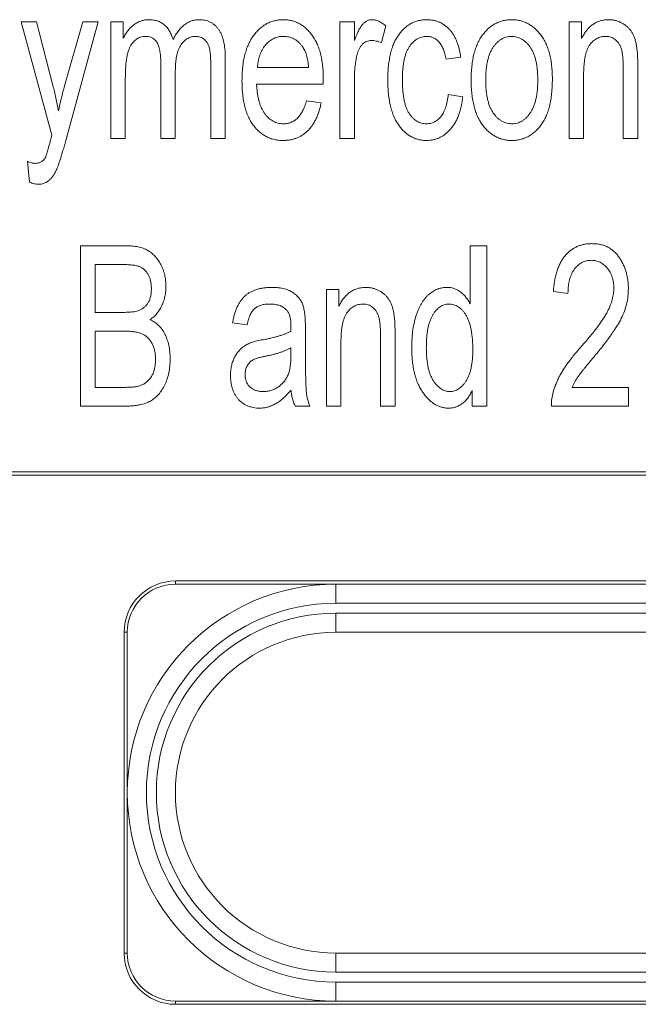
# Model space of a CAD drawing. Units: millimetres. Extents: x 81949 to 86149, y -8262 to -5292.
# Drawn here: x 83498 to 83518, y -7069 to -7038 of the extents above; entities that cross this region are included whole.
import ezdxf

# ---------------------------------------------------------------- set-up
doc = ezdxf.new("R2010")
doc.units = ezdxf.units.MM
doc.layers.add('DUENN-18', color=7, linetype='Continuous', lineweight=18)

# ---------------------------------------------------------------- blocks, each defined once
blk = doc.blocks.new('A$C16324C4B')
at = {"layer": 'DUENN-18', "linetype": 'Continuous', "lineweight": 9}
for p, q in [((63.901, 65.6), (62.942, 69.136)), ((62.942, 69.136), (63.417, 69.136)), ((63.417, 69.136), (63.931, 67.15)), ((64.294, 67.137), (64.868, 69.136)), ((65.344, 69.136), (64.334, 65.438)), ((64.868, 69.136), (65.344, 69.136)), ((65.734, 65.5), (65.734, 69.136)), ((65.734, 69.136), (66.123, 69.136)), ((66.123, 69.136), (66.123, 68.624)), ((72.877, 65.5), (72.877, 69.136)), ((72.877, 69.136), (73.331, 69.136)), ((73.331, 69.136), (73.331, 68.556)), ((80.019, 65.5), (80.019, 69.136)), ((80.019, 69.136), (80.409, 69.136)), ((80.409, 69.136), (80.409, 68.617)), ((74.305, 69.006), (74.175, 68.487)), ((67.292, 65.5), (67.292, 67.861)), ((69.305, 67.985), (69.305, 65.5)), ((76.643, 68.032), (76.188, 67.968)), ((67.747, 67.611), (67.747, 65.5)), ((68.851, 65.5), (68.851, 67.789)), ((70.309, 67.708), (71.903, 67.708)), ((81.708, 65.5), (81.708, 67.71)), ((82.162, 67.726), (82.162, 65.5)), ((66.188, 67.385), (66.188, 65.5)), ((72.36, 67.349), (72.357, 67.188)), ((73.331, 67.385), (73.331, 65.5)), ((80.474, 67.485), (80.474, 65.5)), ((72.357, 67.188), (70.279, 67.188)), ((71.838, 66.669), (72.292, 66.604)), ((76.253, 66.864), (76.708, 66.799)), ((66.188, 65.5), (65.734, 65.5)), ((67.747, 65.5), (67.292, 65.5)), ((69.305, 65.5), (68.851, 65.5)), ((73.331, 65.5), (72.877, 65.5)), ((80.474, 65.5), (80.019, 65.5)), ((82.162, 65.5), (81.708, 65.5)), ((63.201, 64.136), (63.136, 64.786)), ((64.792, 57.153), (64.792, 62.153)), ((64.792, 62.153), (66.205, 62.153)), ((76.935, 60.342), (76.935, 62.153)), ((76.935, 62.153), (77.455, 62.153)), ((77.455, 62.153), (77.455, 57.153)), ((66.038, 61.569), (65.247, 61.569)), ((65.247, 61.569), (65.247, 60.075)), ((72.455, 57.153), (72.455, 60.79)), ((72.455, 60.79), (72.844, 60.79)), ((72.844, 60.79), (72.844, 60.27)), ((79.987, 60.66), (79.532, 60.725)), ((65.247, 60.075), (66.1, 60.075)), ((69.987, 59.686), (69.532, 59.751)), ((71.351, 59.491), (71.351, 59.639)), ((66.144, 59.491), (65.247, 59.491)), ((65.247, 59.491), (65.247, 57.738)), ((71.805, 59.488), (71.805, 58.67)), ((74.143, 57.153), (74.143, 59.363)), ((74.597, 59.379), (74.597, 57.153)), ((71.351, 58.755), (71.351, 58.971)), ((72.909, 59.138), (72.909, 57.153)), ((65.247, 57.738), (66.211, 57.738)), ((80.117, 57.738), (81.87, 57.738)), ((81.87, 57.738), (81.87, 57.153)), ((77, 57.153), (77, 57.641)), ((66.2, 57.153), (64.792, 57.153)), ((71.935, 57.153), (71.481, 57.153)), ((72.909, 57.153), (72.455, 57.153)), ((74.597, 57.153), (74.143, 57.153)), ((77.455, 57.153), (77, 57.153)), ((81.87, 57.153), (79.468, 57.153)), ((13.431, 55.1), (115.569, 55.1)), ((13.431, 55), (115.569, 55)), ((113.207, 51.7), (67.75, 51.7)), ((67.75, 51.7), (67.75, 51.6)), ((72.75, 51.6), (67.75, 51.6)), ((72.75, 51.6), (103.75, 51.6)), ((72.75, 51.005), (72.75, 51.6)), ((72.75, 51.005), (103.75, 51.005)), ((72.75, 50.695), (103.75, 50.695)), ((72.75, 50.695), (72.75, 50.1)), ((66.15, 50.1), (66.15, 40.1)), ((66.25, 50.1), (66.15, 50.1)), ((66.25, 50.1), (66.25, 45.1)), ((72.75, 50.1), (103.75, 50.1)), ((66.25, 45.1), (66.25, 40.1)), ((66.15, 40.1), (66.25, 40.1)), ((103.75, 40.1), (72.75, 40.1)), ((72.75, 39.505), (72.75, 40.1)), ((103.75, 39.505), (72.75, 39.505)), ((103.75, 39.195), (72.75, 39.195)), ((72.75, 39.195), (72.75, 38.6)), ((67.75, 38.6), (72.75, 38.6)), ((67.75, 38.6), (67.75, 38.5)), ((67.75, 38.5), (108.095, 38.5)), ((103.75, 38.6), (72.75, 38.6))]:
    blk.add_line(p, q, dxfattribs=at)
for centre, radius, start, end in [((67.75, 50.1), 1.6, 90, 180), ((67.75, 50.1), 1.5, 90, 180), ((72.75, 45.1), 6.5, 90, 180), ((72.75, 45.1), 5.905, 90, 270), ((72.75, 45.1), 5.595, 90, 270), ((72.75, 45.1), 5, 90, 270), ((72.75, 45.1), 6.5, 180, 270), ((67.75, 40.1), 1.6, 180, 270), ((67.75, 40.1), 1.5, 180, 270)]:
    blk.add_arc(centre, radius, start, end, dxfattribs=at)
for points, knots in [([(66.123, 68.624), (66.146, 68.668), (66.191, 68.754), (66.273, 68.869), (66.364, 68.969), (66.464, 69.053), (66.572, 69.12), (66.686, 69.166), (66.805, 69.197), (66.886, 69.2), (66.927, 69.201)], [0, 0, 0, 0, 0.142948, 0.277356, 0.405155, 0.529951, 0.650661, 0.767306, 0.882209, 1, 1, 1, 1]), ([(66.927, 69.201), (66.972, 69.199), (67.06, 69.196), (67.186, 69.166), (67.3, 69.116), (67.403, 69.044), (67.494, 68.955), (67.571, 68.847), (67.633, 68.72), (67.661, 68.628), (67.676, 68.579)], [0, 0, 0, 0, 0.12812, 0.248578, 0.365131, 0.481839, 0.601394, 0.725344, 0.857229, 1, 1, 1, 1]), ([(67.676, 68.579), (67.702, 68.629), (67.752, 68.724), (67.841, 68.85), (67.933, 68.959), (68.033, 69.047), (68.14, 69.116), (68.251, 69.166), (68.369, 69.195), (68.45, 69.199), (68.49, 69.201)], [0, 0, 0, 0, 0.15439, 0.297126, 0.42735, 0.54955, 0.665498, 0.777123, 0.887143, 1, 1, 1, 1]), ([(68.49, 69.201), (68.521, 69.201), (68.582, 69.2), (68.669, 69.184), (68.752, 69.163), (68.83, 69.131), (68.902, 69.089), (68.97, 69.039), (69.032, 68.979), (69.09, 68.911), (69.14, 68.832), (69.185, 68.743), (69.222, 68.643), (69.252, 68.532), (69.277, 68.411), (69.294, 68.279), (69.304, 68.135), (69.305, 68.036), (69.305, 67.985)], [0, 0, 0, 0, 0.055783, 0.109142, 0.160544, 0.21081, 0.261019, 0.31136, 0.362907, 0.416383, 0.472607, 0.532313, 0.596463, 0.665697, 0.740041, 0.820331, 0.906897, 1, 1, 1, 1]), ([(69.825, 67.288), (69.826, 67.363), (69.828, 67.51), (69.844, 67.723), (69.872, 67.923), (69.913, 68.107), (69.963, 68.279), (70.026, 68.437), (70.1, 68.581), (70.185, 68.711), (70.28, 68.826), (70.381, 68.926), (70.488, 69.011), (70.601, 69.081), (70.72, 69.135), (70.846, 69.174), (70.977, 69.196), (71.067, 69.2), (71.113, 69.201)], [0, 0, 0, 0, 0.087685, 0.170468, 0.24829, 0.321535, 0.390433, 0.456051, 0.51846, 0.578639, 0.636163, 0.690918, 0.743527, 0.794693, 0.84518, 0.895406, 0.946843, 1, 1, 1, 1]), ([(71.113, 69.201), (71.157, 69.2), (71.243, 69.198), (71.369, 69.174), (71.489, 69.137), (71.604, 69.085), (71.714, 69.017), (71.817, 68.934), (71.915, 68.837), (72.006, 68.725), (72.091, 68.6), (72.162, 68.459), (72.225, 68.307), (72.274, 68.14), (72.314, 67.961), (72.34, 67.769), (72.358, 67.563), (72.359, 67.421), (72.36, 67.349)], [0, 0, 0, 0, 0.052524, 0.103325, 0.153603, 0.203636, 0.254749, 0.307704, 0.362614, 0.420398, 0.481063, 0.543798, 0.609632, 0.678832, 0.752123, 0.829744, 0.912565, 1, 1, 1, 1]), ([(73.331, 68.556), (73.343, 68.587), (73.366, 68.647), (73.402, 68.732), (73.436, 68.809), (73.47, 68.879), (73.503, 68.94), (73.536, 68.992), (73.566, 69.036), (73.607, 69.083), (73.659, 69.13), (73.726, 69.172), (73.799, 69.196), (73.848, 69.2), (73.873, 69.201)], [0, 0, 0, 0, 0.1118241, 0.2148275, 0.3090685, 0.3946229, 0.4721316, 0.5402814, 0.6012049, 0.6533832, 0.7471949, 0.8345499, 0.9168762, 1, 1, 1, 1]), ([(73.873, 69.201), (73.909, 69.199), (73.983, 69.194), (74.092, 69.154), (74.202, 69.092), (74.27, 69.036), (74.305, 69.006)], [0, 0, 0, 0, 0.2215, 0.456127, 0.713239, 1, 1, 1, 1]), ([(74.37, 67.321), (74.371, 67.397), (74.372, 67.545), (74.389, 67.758), (74.415, 67.957), (74.452, 68.141), (74.5, 68.311), (74.557, 68.466), (74.626, 68.606), (74.707, 68.731), (74.795, 68.842), (74.889, 68.938), (74.991, 69.019), (75.098, 69.086), (75.211, 69.138), (75.331, 69.174), (75.456, 69.198), (75.542, 69.2), (75.586, 69.201)], [0, 0, 0, 0, 0.091053, 0.176262, 0.255854, 0.330597, 0.400787, 0.466466, 0.528346, 0.587489, 0.643914, 0.697412, 0.748655, 0.798617, 0.848039, 0.897179, 0.947732, 1, 1, 1, 1]), ([(75.586, 69.201), (75.62, 69.201), (75.686, 69.2), (75.783, 69.184), (75.877, 69.163), (75.966, 69.13), (76.052, 69.089), (76.132, 69.038), (76.21, 68.978), (76.282, 68.909), (76.351, 68.832), (76.411, 68.744), (76.467, 68.648), (76.515, 68.543), (76.557, 68.428), (76.592, 68.305), (76.622, 68.172), (76.636, 68.08), (76.643, 68.032)], [0, 0, 0, 0, 0.058354, 0.114344, 0.1695, 0.224097, 0.277819, 0.332826, 0.388108, 0.445853, 0.504928, 0.56607, 0.629279, 0.696066, 0.765608, 0.839613, 0.917275, 1, 1, 1, 1]), ([(76.968, 67.318), (76.969, 67.394), (76.971, 67.54), (76.987, 67.752), (77.016, 67.95), (77.053, 68.134), (77.104, 68.303), (77.166, 68.459), (77.238, 68.601), (77.323, 68.726), (77.415, 68.838), (77.514, 68.935), (77.62, 69.017), (77.731, 69.085), (77.848, 69.137), (77.971, 69.175), (78.101, 69.198), (78.189, 69.2), (78.234, 69.201)], [0, 0, 0, 0, 0.08903, 0.172684, 0.250911, 0.324721, 0.393911, 0.459646, 0.521583, 0.581133, 0.638109, 0.69258, 0.744629, 0.795484, 0.84569, 0.895806, 0.947246, 1, 1, 1, 1]), ([(78.234, 69.201), (78.278, 69.2), (78.365, 69.198), (78.493, 69.174), (78.615, 69.137), (78.732, 69.085), (78.842, 69.017), (78.947, 68.935), (79.047, 68.838), (79.14, 68.726), (79.226, 68.601), (79.299, 68.462), (79.361, 68.309), (79.413, 68.144), (79.452, 67.965), (79.481, 67.774), (79.496, 67.569), (79.499, 67.428), (79.5, 67.356)], [0, 0, 0, 0, 0.052782, 0.10424, 0.155152, 0.205785, 0.257101, 0.309977, 0.365313, 0.423453, 0.48384, 0.546777, 0.612053, 0.681297, 0.753988, 0.83105, 0.913204, 1, 1, 1, 1]), ([(80.409, 68.617), (80.434, 68.664), (80.481, 68.753), (80.567, 68.873), (80.662, 68.975), (80.764, 69.058), (80.875, 69.123), (80.995, 69.168), (81.121, 69.196), (81.209, 69.2), (81.253, 69.201)], [0, 0, 0, 0, 0.145377, 0.279778, 0.406526, 0.526611, 0.643283, 0.759051, 0.877471, 1, 1, 1, 1]), ([(81.253, 69.201), (81.288, 69.2), (81.357, 69.198), (81.459, 69.18), (81.557, 69.151), (81.648, 69.109), (81.734, 69.058), (81.814, 69.002), (81.882, 68.935), (81.943, 68.862), (81.997, 68.78), (82.041, 68.686), (82.08, 68.581), (82.104, 68.486), (82.122, 68.401), (82.133, 68.329), (82.141, 68.248), (82.15, 68.159), (82.154, 68.062), (82.16, 67.957), (82.161, 67.844), (82.162, 67.766), (82.162, 67.726)], [0, 0, 0, 0, 0.053116, 0.105337, 0.156473, 0.207857, 0.258626, 0.307642, 0.35607, 0.403596, 0.452717, 0.504755, 0.561275, 0.621962, 0.655079, 0.692576, 0.73351, 0.779001, 0.827977, 0.881065, 0.938734, 1, 1, 1, 1]), ([(66.839, 68.682), (66.814, 68.681), (66.766, 68.68), (66.696, 68.666), (66.63, 68.643), (66.568, 68.613), (66.51, 68.574), (66.456, 68.525), (66.407, 68.468), (66.36, 68.402), (66.319, 68.323), (66.284, 68.231), (66.254, 68.125), (66.23, 68.005), (66.211, 67.87), (66.198, 67.721), (66.19, 67.558), (66.189, 67.444), (66.188, 67.385)], [0, 0, 0, 0, 0.045124, 0.089061, 0.131409, 0.173947, 0.216295, 0.26104, 0.307603, 0.356561, 0.410303, 0.47073, 0.538462, 0.613813, 0.697884, 0.789605, 0.890477, 1, 1, 1, 1]), ([(67.292, 67.861), (67.292, 67.897), (67.291, 67.967), (67.286, 68.068), (67.276, 68.16), (67.263, 68.243), (67.248, 68.32), (67.226, 68.387), (67.202, 68.446), (67.165, 68.511), (67.11, 68.579), (67.031, 68.64), (66.938, 68.676), (66.872, 68.68), (66.839, 68.682)], [0, 0, 0, 0, 0.103116, 0.198628, 0.286838, 0.366834, 0.440726, 0.50746, 0.567052, 0.622268, 0.721587, 0.813123, 0.904023, 1, 1, 1, 1]), ([(68.392, 68.682), (68.369, 68.681), (68.323, 68.68), (68.256, 68.667), (68.193, 68.647), (68.132, 68.618), (68.075, 68.581), (68.021, 68.537), (67.971, 68.484), (67.924, 68.423), (67.883, 68.353), (67.846, 68.274), (67.815, 68.186), (67.789, 68.089), (67.771, 67.983), (67.756, 67.867), (67.749, 67.742), (67.747, 67.656), (67.747, 67.611)], [0, 0, 0, 0, 0.050142, 0.098095, 0.145357, 0.192736, 0.241033, 0.290546, 0.342381, 0.39723, 0.454836, 0.516502, 0.583505, 0.654772, 0.732184, 0.81479, 0.904212, 1, 1, 1, 1]), ([(68.851, 67.789), (68.85, 67.849), (68.849, 67.96), (68.841, 68.113), (68.825, 68.237), (68.805, 68.337), (68.775, 68.417), (68.738, 68.486), (68.694, 68.545), (68.642, 68.593), (68.586, 68.634), (68.524, 68.661), (68.459, 68.68), (68.414, 68.681), (68.392, 68.682)], [0, 0, 0, 0, 0.160149, 0.295329, 0.406018, 0.492663, 0.565524, 0.633945, 0.698176, 0.761179, 0.822568, 0.881757, 0.940457, 1, 1, 1, 1]), ([(71.115, 68.682), (71.088, 68.681), (71.036, 68.68), (70.959, 68.667), (70.885, 68.646), (70.814, 68.617), (70.746, 68.579), (70.68, 68.534), (70.618, 68.48), (70.56, 68.418), (70.506, 68.35), (70.458, 68.275), (70.417, 68.195), (70.382, 68.109), (70.354, 68.016), (70.331, 67.919), (70.316, 67.815), (70.311, 67.744), (70.309, 67.708)], [0, 0, 0, 0, 0.057257, 0.112237, 0.167221, 0.221122, 0.276524, 0.332742, 0.391236, 0.452164, 0.514571, 0.577416, 0.641843, 0.707439, 0.776357, 0.847648, 0.922274, 1, 1, 1, 1]), ([(71.709, 68.365), (71.689, 68.39), (71.651, 68.439), (71.587, 68.505), (71.518, 68.559), (71.445, 68.604), (71.368, 68.639), (71.288, 68.665), (71.203, 68.679), (71.145, 68.681), (71.115, 68.682)], [0, 0, 0, 0, 0.136044, 0.266209, 0.39117, 0.512237, 0.631592, 0.751692, 0.873693, 1, 1, 1, 1]), ([(73.848, 68.552), (73.824, 68.551), (73.777, 68.548), (73.709, 68.525), (73.643, 68.49), (73.583, 68.44), (73.527, 68.379), (73.481, 68.305), (73.443, 68.221), (73.425, 68.16), (73.416, 68.128)], [0, 0, 0, 0, 0.108013, 0.2158799, 0.3287467, 0.4493933, 0.5751103, 0.7081757, 0.8482822, 1, 1, 1, 1]), ([(74.175, 68.487), (74.148, 68.497), (74.093, 68.517), (74.01, 68.537), (73.929, 68.55), (73.874, 68.551), (73.848, 68.552)], [0, 0, 0, 0, 0.26174, 0.516699, 0.761059, 1, 1, 1, 1]), ([(75.589, 68.682), (75.562, 68.681), (75.508, 68.679), (75.43, 68.663), (75.356, 68.638), (75.285, 68.602), (75.218, 68.556), (75.154, 68.5), (75.094, 68.434), (75.038, 68.357), (74.987, 68.271), (74.944, 68.171), (74.906, 68.06), (74.876, 67.937), (74.853, 67.803), (74.836, 67.656), (74.826, 67.498), (74.825, 67.388), (74.825, 67.331)], [0, 0, 0, 0, 0.047071, 0.092563, 0.137876, 0.18331, 0.23022, 0.278503, 0.330053, 0.38467, 0.442581, 0.50489, 0.572487, 0.645695, 0.724379, 0.809529, 0.901327, 1, 1, 1, 1]), ([(76.188, 67.968), (76.177, 68.024), (76.156, 68.131), (76.106, 68.277), (76.046, 68.402), (75.972, 68.504), (75.889, 68.585), (75.796, 68.64), (75.695, 68.676), (75.624, 68.68), (75.589, 68.682)], [0, 0, 0, 0, 0.169487, 0.320129, 0.454722, 0.576714, 0.688087, 0.792683, 0.894789, 1, 1, 1, 1]), ([(78.222, 68.682), (78.194, 68.681), (78.141, 68.679), (78.062, 68.662), (77.985, 68.636), (77.912, 68.599), (77.843, 68.55), (77.777, 68.491), (77.713, 68.422), (77.653, 68.342), (77.598, 68.252), (77.55, 68.151), (77.511, 68.038), (77.479, 67.915), (77.452, 67.782), (77.434, 67.638), (77.425, 67.482), (77.423, 67.375), (77.422, 67.32)], [0, 0, 0, 0, 0.046422, 0.091968, 0.13794, 0.184043, 0.231916, 0.282368, 0.336054, 0.392695, 0.452984, 0.516452, 0.584044, 0.656529, 0.733877, 0.816773, 0.905571, 1, 1, 1, 1]), ([(79.045, 67.32), (79.045, 67.376), (79.043, 67.483), (79.032, 67.639), (79.014, 67.783), (78.989, 67.917), (78.956, 68.04), (78.914, 68.152), (78.867, 68.254), (78.81, 68.343), (78.749, 68.422), (78.686, 68.492), (78.617, 68.551), (78.545, 68.599), (78.469, 68.636), (78.39, 68.662), (78.307, 68.679), (78.25, 68.681), (78.222, 68.682)], [0, 0, 0, 0, 0.0939281, 0.1817562, 0.2637106, 0.3406323, 0.4118904, 0.4791049, 0.5423697, 0.6017866, 0.6581309, 0.7112065, 0.7615724, 0.8103243, 0.8574417, 0.9039745, 0.9512481, 1, 1, 1, 1]), ([(81.167, 68.682), (81.141, 68.681), (81.091, 68.68), (81.017, 68.666), (80.948, 68.645), (80.882, 68.615), (80.82, 68.578), (80.763, 68.53), (80.708, 68.475), (80.66, 68.41), (80.615, 68.336), (80.577, 68.25), (80.545, 68.151), (80.519, 68.041), (80.499, 67.919), (80.485, 67.785), (80.476, 67.639), (80.475, 67.537), (80.474, 67.485)], [0, 0, 0, 0, 0.049634, 0.097349, 0.143764, 0.189588, 0.236117, 0.28338, 0.332726, 0.384379, 0.439072, 0.499794, 0.56579, 0.638237, 0.717577, 0.804146, 0.898242, 1, 1, 1, 1]), ([(81.708, 67.71), (81.707, 67.772), (81.706, 67.888), (81.695, 68.048), (81.678, 68.182), (81.652, 68.291), (81.616, 68.381), (81.575, 68.459), (81.522, 68.525), (81.463, 68.582), (81.397, 68.627), (81.325, 68.658), (81.248, 68.679), (81.194, 68.681), (81.167, 68.682)], [0, 0, 0, 0, 0.149023, 0.277267, 0.384336, 0.471138, 0.546018, 0.615229, 0.682127, 0.746848, 0.810405, 0.872394, 0.935041, 1, 1, 1, 1]), ([(71.903, 67.708), (71.9, 67.743), (71.894, 67.812), (71.879, 67.912), (71.861, 68.005), (71.839, 68.091), (71.813, 68.17), (71.783, 68.242), (71.749, 68.307), (71.722, 68.346), (71.709, 68.365)], [0, 0, 0, 0, 0.154201, 0.298927, 0.435978, 0.562925, 0.683126, 0.793898, 0.899848, 1, 1, 1, 1]), ([(73.416, 68.128), (73.403, 68.069), (73.376, 67.95), (73.351, 67.766), (73.334, 67.578), (73.332, 67.45), (73.331, 67.385)], [0, 0, 0, 0, 0.242209, 0.4884795, 0.7412752, 1, 1, 1, 1]), ([(71.105, 65.435), (71.058, 65.436), (70.967, 65.439), (70.833, 65.462), (70.706, 65.499), (70.586, 65.553), (70.473, 65.62), (70.366, 65.702), (70.268, 65.801), (70.175, 65.912), (70.092, 66.038), (70.02, 66.178), (69.959, 66.331), (69.91, 66.497), (69.871, 66.676), (69.845, 66.868), (69.827, 67.074), (69.825, 67.215), (69.825, 67.288)], [0, 0, 0, 0, 0.055459, 0.108774, 0.160712, 0.2121, 0.263932, 0.316595, 0.37137, 0.42867, 0.488337, 0.550269, 0.615112, 0.683426, 0.755694, 0.832321, 0.913684, 1, 1, 1, 1]), ([(75.578, 65.435), (75.534, 65.436), (75.45, 65.439), (75.326, 65.462), (75.207, 65.499), (75.096, 65.553), (74.99, 65.621), (74.888, 65.702), (74.795, 65.801), (74.706, 65.912), (74.627, 66.039), (74.557, 66.181), (74.5, 66.336), (74.452, 66.506), (74.415, 66.69), (74.389, 66.888), (74.372, 67.1), (74.371, 67.246), (74.37, 67.321)], [0, 0, 0, 0, 0.051557, 0.101408, 0.150762, 0.199715, 0.249644, 0.301237, 0.355135, 0.411983, 0.471922, 0.534282, 0.600464, 0.670397, 0.745282, 0.825024, 0.909585, 1, 1, 1, 1]), ([(74.825, 67.331), (74.825, 67.273), (74.826, 67.16), (74.837, 66.997), (74.852, 66.847), (74.876, 66.709), (74.904, 66.583), (74.941, 66.469), (74.983, 66.368), (75.033, 66.28), (75.088, 66.204), (75.147, 66.137), (75.209, 66.081), (75.276, 66.034), (75.346, 65.999), (75.42, 65.973), (75.498, 65.957), (75.551, 65.956), (75.578, 65.955)], [0, 0, 0, 0, 0.100502, 0.193619, 0.280085, 0.360202, 0.43417, 0.50195, 0.564415, 0.621907, 0.675588, 0.726188, 0.773895, 0.819815, 0.864755, 0.909025, 0.954021, 1, 1, 1, 1]), ([(78.234, 65.435), (78.189, 65.436), (78.102, 65.439), (77.974, 65.462), (77.851, 65.499), (77.735, 65.553), (77.624, 65.62), (77.518, 65.702), (77.419, 65.8), (77.325, 65.912), (77.241, 66.039), (77.167, 66.18), (77.105, 66.336), (77.055, 66.505), (77.015, 66.689), (76.987, 66.886), (76.971, 67.097), (76.969, 67.243), (76.968, 67.318)], [0, 0, 0, 0, 0.05242, 0.103135, 0.153312, 0.20338, 0.254296, 0.306409, 0.361226, 0.418526, 0.47815, 0.540885, 0.60633, 0.675987, 0.74958, 0.827902, 0.911261, 1, 1, 1, 1]), ([(77.422, 67.32), (77.423, 67.264), (77.424, 67.156), (77.436, 67), (77.454, 66.855), (77.478, 66.72), (77.512, 66.597), (77.552, 66.484), (77.6, 66.382), (77.656, 66.292), (77.717, 66.213), (77.782, 66.144), (77.85, 66.086), (77.923, 66.038), (77.998, 66.001), (78.077, 65.974), (78.16, 65.957), (78.217, 65.955), (78.246, 65.955)], [0, 0, 0, 0, 0.09426, 0.182435, 0.264747, 0.341474, 0.413101, 0.480485, 0.543072, 0.602823, 0.659025, 0.711941, 0.762178, 0.810806, 0.857804, 0.904219, 0.951372, 1, 1, 1, 1]), ([(79.5, 67.356), (79.499, 67.277), (79.498, 67.125), (79.48, 66.906), (79.454, 66.701), (79.414, 66.512), (79.365, 66.338), (79.303, 66.181), (79.231, 66.037), (79.146, 65.91), (79.054, 65.798), (78.955, 65.701), (78.85, 65.619), (78.739, 65.551), (78.621, 65.5), (78.497, 65.462), (78.368, 65.439), (78.279, 65.436), (78.234, 65.435)], [0, 0, 0, 0, 0.091257, 0.176463, 0.256217, 0.330954, 0.400529, 0.466034, 0.527765, 0.586772, 0.642914, 0.696307, 0.747595, 0.797706, 0.847178, 0.896937, 0.947624, 1, 1, 1, 1]), ([(78.246, 65.955), (78.273, 65.955), (78.327, 65.957), (78.405, 65.975), (78.481, 66.001), (78.553, 66.039), (78.622, 66.087), (78.689, 66.146), (78.753, 66.215), (78.812, 66.295), (78.867, 66.386), (78.917, 66.487), (78.955, 66.601), (78.989, 66.724), (79.014, 66.858), (79.034, 67.002), (79.043, 67.158), (79.044, 67.265), (79.045, 67.32)], [0, 0, 0, 0, 0.0463645, 0.0912887, 0.1366575, 0.1829678, 0.2307818, 0.2807882, 0.3344076, 0.3914407, 0.4516556, 0.5158167, 0.5838699, 0.656416, 0.7335575, 0.8169996, 0.9056879, 1, 1, 1, 1]), ([(63.931, 67.15), (63.963, 67.022), (64.028, 66.758), (64.081, 66.492), (64.108, 66.355)], [0, 0, 0, 0, 0.48575, 1, 1, 1, 1]), ([(64.108, 66.355), (64.135, 66.488), (64.189, 66.75), (64.259, 67.008), (64.294, 67.137)], [0, 0, 0, 0, 0.503953, 1, 1, 1, 1]), ([(70.279, 67.188), (70.282, 67.139), (70.287, 67.043), (70.306, 66.904), (70.326, 66.774), (70.358, 66.654), (70.392, 66.542), (70.435, 66.441), (70.484, 66.348), (70.539, 66.265), (70.599, 66.192), (70.662, 66.128), (70.729, 66.076), (70.799, 66.031), (70.872, 65.997), (70.948, 65.972), (71.027, 65.958), (71.082, 65.956), (71.109, 65.955)], [0, 0, 0, 0, 0.090208, 0.175306, 0.255365, 0.330417, 0.400985, 0.467844, 0.531263, 0.591272, 0.648652, 0.702701, 0.754495, 0.804089, 0.853171, 0.901126, 0.949975, 1, 1, 1, 1]), ([(71.109, 65.955), (71.151, 65.957), (71.234, 65.96), (71.352, 65.996), (71.461, 66.052), (71.558, 66.132), (71.644, 66.235), (71.72, 66.359), (71.787, 66.505), (71.82, 66.613), (71.838, 66.669)], [0, 0, 0, 0, 0.11446, 0.223581, 0.332567, 0.445004, 0.564381, 0.695273, 0.840084, 1, 1, 1, 1]), ([(75.578, 65.955), (75.619, 65.957), (75.702, 65.963), (75.821, 66.007), (75.929, 66.078), (76.008, 66.158), (76.065, 66.235), (76.105, 66.303), (76.14, 66.378), (76.172, 66.46), (76.199, 66.55), (76.221, 66.648), (76.241, 66.753), (76.249, 66.826), (76.253, 66.864)], [0, 0, 0, 0, 0.100716, 0.1992797, 0.3003729, 0.4096771, 0.4684182, 0.5307883, 0.5973874, 0.6679484, 0.7428372, 0.8229652, 0.9089776, 1, 1, 1, 1]), ([(76.708, 66.799), (76.701, 66.745), (76.686, 66.64), (76.657, 66.488), (76.62, 66.346), (76.575, 66.214), (76.524, 66.091), (76.463, 65.98), (76.398, 65.876), (76.323, 65.784), (76.245, 65.701), (76.16, 65.631), (76.074, 65.569), (75.981, 65.521), (75.887, 65.481), (75.786, 65.456), (75.683, 65.437), (75.613, 65.436), (75.578, 65.435)], [0, 0, 0, 0, 0.083573, 0.162537, 0.237866, 0.308768, 0.377075, 0.442009, 0.504489, 0.565177, 0.623674, 0.679423, 0.733972, 0.787033, 0.839294, 0.892038, 0.945317, 1, 1, 1, 1]), ([(72.292, 66.604), (72.282, 66.557), (72.262, 66.465), (72.223, 66.334), (72.18, 66.21), (72.129, 66.097), (72.073, 65.991), (72.011, 65.895), (71.943, 65.807), (71.869, 65.729), (71.789, 65.659), (71.705, 65.599), (71.617, 65.548), (71.523, 65.508), (71.425, 65.475), (71.323, 65.451), (71.215, 65.438), (71.142, 65.436), (71.105, 65.435)], [0, 0, 0, 0, 0.0787574, 0.1540559, 0.2254479, 0.293638, 0.3585538, 0.4213201, 0.4819293, 0.5409182, 0.5984481, 0.6550627, 0.7108496, 0.7661133, 0.822372, 0.8799609, 0.9387819, 1, 1, 1, 1]), ([(64.334, 65.438), (64.318, 65.383), (64.29, 65.276), (64.246, 65.124), (64.204, 64.987), (64.167, 64.863), (64.13, 64.754), (64.098, 64.659), (64.066, 64.58), (64.029, 64.494), (63.983, 64.404), (63.924, 64.31), (63.859, 64.235), (63.792, 64.173), (63.719, 64.128), (63.643, 64.094), (63.562, 64.075), (63.506, 64.072), (63.477, 64.071)], [0, 0, 0, 0, 0.099734, 0.191246, 0.274549, 0.348754, 0.415518, 0.47339, 0.522614, 0.56412, 0.634676, 0.698279, 0.755274, 0.807191, 0.855679, 0.902961, 0.950612, 1, 1, 1, 1]), ([(63.706, 64.918), (63.708, 64.924), (63.715, 64.942), (63.727, 64.98), (63.744, 65.037), (63.766, 65.112), (63.792, 65.208), (63.825, 65.321), (63.861, 65.455), (63.887, 65.55), (63.901, 65.6)], [0, 0, 0, 0, 0.02758, 0.083127, 0.1667, 0.278316, 0.416215, 0.583929, 0.777937, 1, 1, 1, 1]), ([(63.136, 64.786), (63.158, 64.776), (63.197, 64.757), (63.257, 64.737), (63.311, 64.724), (63.345, 64.722), (63.362, 64.721)], [0, 0, 0, 0, 0.296141, 0.559677, 0.793101, 1, 1, 1, 1]), ([(63.362, 64.721), (63.382, 64.721), (63.421, 64.722), (63.476, 64.732), (63.526, 64.745), (63.57, 64.767), (63.611, 64.795), (63.646, 64.83), (63.679, 64.871), (63.697, 64.902), (63.706, 64.918)], [0, 0, 0, 0, 0.145116, 0.277356, 0.398135, 0.513729, 0.62831, 0.746179, 0.869917, 1, 1, 1, 1]), ([(63.477, 64.071), (63.456, 64.072), (63.413, 64.074), (63.345, 64.087), (63.274, 64.107), (63.226, 64.126), (63.201, 64.136)], [0, 0, 0, 0, 0.220995, 0.459609, 0.718566, 1, 1, 1, 1]), ([(66.205, 62.153), (66.273, 62.152), (66.402, 62.149), (66.584, 62.122), (66.745, 62.079), (66.885, 62.015), (67.007, 61.931), (67.117, 61.829), (67.213, 61.705), (67.298, 61.565), (67.368, 61.411), (67.419, 61.246), (67.449, 61.074), (67.453, 60.956), (67.455, 60.896)], [0, 0, 0, 0, 0.101593, 0.192425, 0.274754, 0.349307, 0.421291, 0.495241, 0.572522, 0.654529, 0.739276, 0.824401, 0.910484, 1, 1, 1, 1]), ([(79.532, 60.725), (79.537, 60.785), (79.546, 60.902), (79.572, 61.071), (79.604, 61.228), (79.646, 61.374), (79.695, 61.509), (79.754, 61.631), (79.82, 61.744), (79.895, 61.843), (79.977, 61.932), (80.066, 62.009), (80.163, 62.072), (80.263, 62.128), (80.372, 62.167), (80.486, 62.197), (80.606, 62.215), (80.689, 62.217), (80.731, 62.218)], [0, 0, 0, 0, 0.084706, 0.164272, 0.239286, 0.309794, 0.376529, 0.440127, 0.500278, 0.558481, 0.614821, 0.669263, 0.722897, 0.776121, 0.829819, 0.884654, 0.941159, 1, 1, 1, 1]), ([(80.731, 62.218), (80.776, 62.217), (80.865, 62.214), (80.993, 62.195), (81.114, 62.161), (81.226, 62.115), (81.328, 62.053), (81.422, 61.979), (81.508, 61.891), (81.583, 61.79), (81.65, 61.683), (81.709, 61.57), (81.759, 61.453), (81.8, 61.333), (81.832, 61.209), (81.853, 61.081), (81.868, 60.95), (81.87, 60.862), (81.87, 60.817)], [0, 0, 0, 0, 0.067225, 0.131064, 0.19245, 0.251722, 0.310148, 0.368677, 0.428905, 0.491129, 0.554378, 0.617123, 0.679749, 0.742171, 0.80475, 0.86883, 0.933838, 1, 1, 1, 1]), ([(67, 60.814), (66.999, 60.857), (66.997, 60.938), (66.977, 61.056), (66.947, 61.162), (66.902, 61.256), (66.849, 61.338), (66.787, 61.408), (66.714, 61.462), (66.647, 61.497), (66.586, 61.519), (66.532, 61.531), (66.47, 61.544), (66.399, 61.552), (66.321, 61.561), (66.234, 61.565), (66.139, 61.568), (66.073, 61.569), (66.038, 61.569)], [0, 0, 0, 0, 0.089568, 0.17163, 0.248686, 0.320794, 0.389526, 0.453863, 0.516206, 0.578448, 0.61236, 0.651108, 0.695251, 0.74466, 0.800334, 0.860793, 0.927571, 1, 1, 1, 1]), ([(80.713, 61.699), (80.687, 61.698), (80.636, 61.697), (80.561, 61.682), (80.49, 61.663), (80.422, 61.633), (80.359, 61.594), (80.299, 61.548), (80.242, 61.493), (80.189, 61.43), (80.142, 61.359), (80.099, 61.281), (80.066, 61.195), (80.036, 61.102), (80.013, 61.002), (79.999, 60.894), (79.988, 60.779), (79.987, 60.7), (79.987, 60.66)], [0, 0, 0, 0, 0.055054, 0.107998, 0.159981, 0.211455, 0.263378, 0.316361, 0.371908, 0.429687, 0.489891, 0.55155, 0.616255, 0.685132, 0.756848, 0.833289, 0.91429, 1, 1, 1, 1]), ([(81.416, 60.827), (81.415, 60.859), (81.414, 60.92), (81.405, 61.01), (81.388, 61.095), (81.366, 61.177), (81.338, 61.253), (81.304, 61.326), (81.261, 61.393), (81.214, 61.455), (81.162, 61.512), (81.108, 61.562), (81.049, 61.604), (80.988, 61.639), (80.924, 61.665), (80.856, 61.685), (80.786, 61.696), (80.738, 61.698), (80.713, 61.699)], [0, 0, 0, 0, 0.075593, 0.147457, 0.216925, 0.28433, 0.349368, 0.413321, 0.476443, 0.539649, 0.601182, 0.660421, 0.717463, 0.773489, 0.828857, 0.884653, 0.941417, 1, 1, 1, 1]), ([(66.577, 60.123), (66.609, 60.135), (66.673, 60.16), (66.757, 60.215), (66.831, 60.281), (66.893, 60.359), (66.942, 60.452), (66.976, 60.56), (66.996, 60.682), (66.999, 60.769), (67, 60.814)], [0, 0, 0, 0, 0.1187494, 0.233223, 0.3443363, 0.4568935, 0.5754606, 0.7037545, 0.8440229, 1, 1, 1, 1]), ([(67.455, 60.896), (67.453, 60.841), (67.45, 60.733), (67.425, 60.575), (67.386, 60.425), (67.329, 60.285), (67.258, 60.155), (67.173, 60.039), (67.076, 59.934), (67.001, 59.877), (66.963, 59.848)], [0, 0, 0, 0, 0.137626, 0.269898, 0.397339, 0.523716, 0.646008, 0.764928, 0.88186, 1, 1, 1, 1]), ([(69.532, 59.751), (69.541, 59.797), (69.558, 59.888), (69.591, 60.017), (69.631, 60.138), (69.676, 60.248), (69.728, 60.349), (69.786, 60.44), (69.851, 60.52), (69.921, 60.592), (70, 60.655), (70.086, 60.708), (70.181, 60.753), (70.282, 60.791), (70.392, 60.819), (70.509, 60.84), (70.635, 60.852), (70.721, 60.854), (70.765, 60.855)], [0, 0, 0, 0, 0.076743, 0.149392, 0.217695, 0.282506, 0.343223, 0.40131, 0.457188, 0.511208, 0.564768, 0.619821, 0.675869, 0.734471, 0.795258, 0.860047, 0.927969, 1, 1, 1, 1]), ([(70.765, 60.855), (70.8, 60.854), (70.867, 60.853), (70.965, 60.844), (71.058, 60.832), (71.145, 60.813), (71.226, 60.787), (71.302, 60.758), (71.371, 60.722), (71.455, 60.667), (71.546, 60.591), (71.635, 60.485), (71.703, 60.37), (71.738, 60.264), (71.757, 60.173), (71.771, 60.098), (71.78, 60.014), (71.79, 59.923), (71.797, 59.824), (71.802, 59.719), (71.805, 59.606), (71.805, 59.528), (71.805, 59.488)], [0, 0, 0, 0, 0.051586, 0.100789, 0.147259, 0.191783, 0.233672, 0.273851, 0.312513, 0.350512, 0.422618, 0.490064, 0.555528, 0.621233, 0.655942, 0.694422, 0.736182, 0.781906, 0.83107, 0.883706, 0.93984, 1, 1, 1, 1]), ([(72.844, 60.27), (72.869, 60.317), (72.916, 60.406), (73.002, 60.527), (73.097, 60.628), (73.199, 60.711), (73.31, 60.777), (73.43, 60.821), (73.556, 60.85), (73.644, 60.853), (73.688, 60.855)], [0, 0, 0, 0, 0.145377, 0.279778, 0.406526, 0.526611, 0.643283, 0.759051, 0.877471, 1, 1, 1, 1]), ([(73.688, 60.855), (73.723, 60.853), (73.792, 60.851), (73.894, 60.833), (73.992, 60.804), (74.084, 60.762), (74.169, 60.711), (74.249, 60.655), (74.317, 60.588), (74.378, 60.515), (74.432, 60.433), (74.476, 60.339), (74.515, 60.235), (74.539, 60.139), (74.557, 60.054), (74.568, 59.982), (74.577, 59.901), (74.585, 59.812), (74.589, 59.715), (74.595, 59.611), (74.596, 59.498), (74.597, 59.42), (74.597, 59.379)], [0, 0, 0, 0, 0.053116, 0.105337, 0.156473, 0.207857, 0.258626, 0.307642, 0.35607, 0.403596, 0.452717, 0.504755, 0.561275, 0.621962, 0.655079, 0.692576, 0.73351, 0.779001, 0.827977, 0.881065, 0.938734, 1, 1, 1, 1]), ([(75.117, 58.971), (75.118, 59.07), (75.121, 59.26), (75.15, 59.532), (75.196, 59.782), (75.25, 59.974), (75.304, 60.114), (75.346, 60.212), (75.391, 60.302), (75.44, 60.385), (75.491, 60.461), (75.546, 60.53), (75.603, 60.593), (75.684, 60.665), (75.79, 60.741), (75.927, 60.806), (76.072, 60.847), (76.171, 60.852), (76.221, 60.855)], [0, 0, 0, 0, 0.12208, 0.235069, 0.339597, 0.436477, 0.482267, 0.525654, 0.567473, 0.607315, 0.644763, 0.681174, 0.716489, 0.750337, 0.815022, 0.877291, 0.93812, 1, 1, 1, 1]), ([(76.221, 60.855), (76.257, 60.853), (76.328, 60.85), (76.433, 60.823), (76.533, 60.78), (76.628, 60.721), (76.717, 60.647), (76.799, 60.558), (76.874, 60.457), (76.914, 60.381), (76.935, 60.342)], [0, 0, 0, 0, 0.1164446, 0.2304207, 0.3472151, 0.4682081, 0.5934552, 0.722119, 0.8577431, 1, 1, 1, 1]), ([(80.399, 59.009), (80.449, 59.066), (80.546, 59.177), (80.683, 59.339), (80.806, 59.491), (80.916, 59.633), (81.012, 59.765), (81.095, 59.887), (81.164, 59.999), (81.236, 60.133), (81.307, 60.291), (81.369, 60.475), (81.408, 60.653), (81.413, 60.77), (81.416, 60.827)], [0, 0, 0, 0, 0.107506, 0.207355, 0.299275, 0.38361, 0.460407, 0.529461, 0.591549, 0.645755, 0.743967, 0.834917, 0.919666, 1, 1, 1, 1]), ([(81.87, 60.817), (81.867, 60.737), (81.861, 60.578), (81.82, 60.341), (81.749, 60.111), (81.668, 59.923), (81.587, 59.769), (81.512, 59.645), (81.426, 59.511), (81.327, 59.369), (81.217, 59.216), (81.093, 59.054), (80.957, 58.884), (80.861, 58.768), (80.812, 58.709)], [0, 0, 0, 0, 0.099449, 0.198065, 0.297465, 0.398654, 0.452845, 0.513012, 0.579054, 0.6507, 0.729039, 0.813087, 0.903483, 1, 1, 1, 1]), ([(70.701, 60.335), (70.651, 60.334), (70.557, 60.332), (70.425, 60.305), (70.312, 60.264), (70.234, 60.211), (70.181, 60.161), (70.146, 60.114), (70.112, 60.061), (70.082, 60.001), (70.053, 59.933), (70.028, 59.857), (70.006, 59.774), (69.994, 59.716), (69.987, 59.686)], [0, 0, 0, 0, 0.139006, 0.261504, 0.371057, 0.470421, 0.520163, 0.57363, 0.63139, 0.693466, 0.761569, 0.834825, 0.914449, 1, 1, 1, 1]), ([(71.229, 60.13), (71.214, 60.146), (71.184, 60.179), (71.132, 60.22), (71.075, 60.257), (71.011, 60.286), (70.942, 60.309), (70.866, 60.323), (70.786, 60.334), (70.73, 60.335), (70.701, 60.335)], [0, 0, 0, 0, 0.11284, 0.226318, 0.340838, 0.459536, 0.583476, 0.714414, 0.852505, 1, 1, 1, 1]), ([(73.602, 60.335), (73.576, 60.334), (73.526, 60.333), (73.452, 60.319), (73.383, 60.298), (73.317, 60.268), (73.255, 60.231), (73.198, 60.183), (73.143, 60.128), (73.095, 60.064), (73.05, 59.989), (73.012, 59.903), (72.98, 59.805), (72.954, 59.695), (72.934, 59.573), (72.92, 59.438), (72.911, 59.292), (72.91, 59.191), (72.909, 59.138)], [0, 0, 0, 0, 0.049634, 0.097349, 0.143764, 0.189588, 0.236117, 0.28338, 0.332726, 0.384379, 0.439072, 0.499794, 0.56579, 0.638237, 0.717577, 0.804146, 0.898242, 1, 1, 1, 1]), ([(74.143, 59.363), (74.142, 59.425), (74.141, 59.541), (74.13, 59.701), (74.113, 59.835), (74.087, 59.945), (74.051, 60.034), (74.01, 60.113), (73.957, 60.178), (73.898, 60.235), (73.832, 60.28), (73.76, 60.312), (73.683, 60.332), (73.629, 60.334), (73.602, 60.335)], [0, 0, 0, 0, 0.149023, 0.277267, 0.384336, 0.471138, 0.546018, 0.615229, 0.682127, 0.746848, 0.810405, 0.872394, 0.935041, 1, 1, 1, 1]), ([(76.27, 60.335), (76.247, 60.334), (76.2, 60.332), (76.131, 60.316), (76.066, 60.29), (76.002, 60.253), (75.942, 60.206), (75.883, 60.149), (75.828, 60.081), (75.775, 60.003), (75.726, 59.915), (75.685, 59.813), (75.649, 59.701), (75.621, 59.577), (75.599, 59.442), (75.583, 59.294), (75.573, 59.135), (75.572, 59.025), (75.571, 58.968)], [0, 0, 0, 0, 0.0415349, 0.0827562, 0.1247871, 0.1670105, 0.2124018, 0.260376, 0.3124189, 0.3677061, 0.4273617, 0.491695, 0.5609993, 0.63615, 0.7170857, 0.8046692, 0.89912, 1, 1, 1, 1]), ([(77.019, 58.901), (77.019, 58.962), (77.018, 59.078), (77.008, 59.246), (76.99, 59.401), (76.969, 59.544), (76.938, 59.674), (76.902, 59.792), (76.859, 59.897), (76.809, 59.99), (76.754, 60.07), (76.696, 60.141), (76.634, 60.201), (76.568, 60.25), (76.499, 60.288), (76.426, 60.316), (76.349, 60.332), (76.297, 60.334), (76.27, 60.335)], [0, 0, 0, 0, 0.100887, 0.194564, 0.281803, 0.362675, 0.437178, 0.505468, 0.56872, 0.627291, 0.68152, 0.732239, 0.780331, 0.82533, 0.869201, 0.912248, 0.955707, 1, 1, 1, 1]), ([(66.1, 60.075), (66.152, 60.076), (66.248, 60.076), (66.379, 60.086), (66.487, 60.098), (66.549, 60.115), (66.577, 60.123)], [0, 0, 0, 0, 0.322904, 0.597871, 0.82139, 1, 1, 1, 1]), ([(71.351, 59.639), (71.35, 59.667), (71.349, 59.721), (71.345, 59.799), (71.334, 59.87), (71.322, 59.935), (71.304, 59.993), (71.284, 60.045), (71.259, 60.091), (71.239, 60.117), (71.229, 60.13)], [0, 0, 0, 0, 0.163386, 0.313271, 0.452425, 0.580945, 0.697999, 0.805805, 0.90711, 1, 1, 1, 1]), ([(66.963, 59.848), (67.01, 59.824), (67.104, 59.776), (67.225, 59.672), (67.334, 59.548), (67.423, 59.399), (67.497, 59.232), (67.547, 59.044), (67.58, 58.839), (67.583, 58.696), (67.584, 58.621)], [0, 0, 0, 0, 0.108136, 0.216184, 0.328008, 0.446763, 0.57242, 0.705022, 0.846979, 1, 1, 1, 1]), ([(67.13, 58.617), (67.129, 58.664), (67.126, 58.753), (67.106, 58.882), (67.071, 59), (67.024, 59.106), (66.963, 59.2), (66.894, 59.281), (66.815, 59.348), (66.723, 59.403), (66.613, 59.445), (66.479, 59.471), (66.32, 59.488), (66.205, 59.49), (66.144, 59.491)], [0, 0, 0, 0, 0.091522, 0.176638, 0.256646, 0.332788, 0.405705, 0.475248, 0.542477, 0.610099, 0.68444, 0.773814, 0.878509, 1, 1, 1, 1]), ([(70.53, 59.231), (70.575, 59.24), (70.662, 59.257), (70.789, 59.287), (70.906, 59.317), (71.012, 59.35), (71.111, 59.381), (71.199, 59.416), (71.279, 59.451), (71.327, 59.478), (71.351, 59.491)], [0, 0, 0, 0, 0.15929, 0.309903, 0.449399, 0.578236, 0.698123, 0.807759, 0.908104, 1, 1, 1, 1]), ([(69.468, 58.109), (69.469, 58.16), (69.471, 58.258), (69.494, 58.4), (69.53, 58.534), (69.582, 58.658), (69.647, 58.771), (69.723, 58.872), (69.809, 58.96), (69.91, 59.037), (70.03, 59.101), (70.173, 59.155), (70.342, 59.199), (70.465, 59.22), (70.53, 59.231)], [0, 0, 0, 0, 0.087837, 0.170707, 0.250707, 0.328573, 0.404533, 0.476846, 0.548049, 0.619067, 0.695482, 0.783843, 0.884969, 1, 1, 1, 1]), ([(71.351, 58.971), (71.328, 58.959), (71.281, 58.932), (71.205, 58.896), (71.121, 58.861), (71.028, 58.83), (70.929, 58.796), (70.821, 58.766), (70.705, 58.738), (70.625, 58.721), (70.584, 58.712)], [0, 0, 0, 0, 0.095495, 0.199293, 0.311203, 0.431558, 0.560185, 0.697635, 0.844099, 1, 1, 1, 1]), ([(76.272, 57.088), (76.233, 57.09), (76.157, 57.093), (76.044, 57.116), (75.936, 57.155), (75.832, 57.211), (75.732, 57.28), (75.636, 57.366), (75.544, 57.466), (75.456, 57.582), (75.377, 57.712), (75.306, 57.855), (75.248, 58.01), (75.2, 58.179), (75.163, 58.359), (75.136, 58.552), (75.119, 58.757), (75.118, 58.899), (75.117, 58.971)], [0, 0, 0, 0, 0.047467, 0.093654, 0.140426, 0.188364, 0.237908, 0.289994, 0.345847, 0.40516, 0.467637, 0.532466, 0.600429, 0.67169, 0.746797, 0.826508, 0.910674, 1, 1, 1, 1]), ([(75.571, 58.968), (75.572, 58.913), (75.572, 58.805), (75.584, 58.648), (75.601, 58.504), (75.624, 58.369), (75.656, 58.246), (75.693, 58.134), (75.737, 58.033), (75.789, 57.944), (75.845, 57.865), (75.904, 57.797), (75.964, 57.738), (76.028, 57.692), (76.093, 57.653), (76.162, 57.628), (76.233, 57.61), (76.281, 57.609), (76.305, 57.608)], [0, 0, 0, 0, 0.098343, 0.190348, 0.275573, 0.355419, 0.429854, 0.499014, 0.563575, 0.624186, 0.680575, 0.733383, 0.782701, 0.828706, 0.87276, 0.915376, 0.957585, 1, 1, 1, 1]), ([(79.468, 57.153), (79.469, 57.215), (79.471, 57.343), (79.508, 57.54), (79.571, 57.747), (79.643, 57.926), (79.715, 58.075), (79.783, 58.193), (79.859, 58.318), (79.946, 58.447), (80.046, 58.58), (80.153, 58.719), (80.272, 58.863), (80.356, 58.959), (80.399, 59.009)], [0, 0, 0, 0, 0.087053, 0.180698, 0.282444, 0.392652, 0.452276, 0.516467, 0.584899, 0.658587, 0.736478, 0.819251, 0.907172, 1, 1, 1, 1]), ([(70.584, 58.712), (70.538, 58.703), (70.454, 58.688), (70.339, 58.661), (70.247, 58.631), (70.173, 58.599), (70.114, 58.562), (70.065, 58.519), (70.022, 58.469), (69.985, 58.412), (69.957, 58.35), (69.937, 58.283), (69.924, 58.212), (69.923, 58.162), (69.922, 58.137)], [0, 0, 0, 0, 0.142543, 0.261993, 0.361338, 0.439767, 0.507359, 0.573489, 0.640401, 0.709426, 0.779016, 0.849528, 0.923163, 1, 1, 1, 1]), ([(70.485, 57.608), (70.526, 57.609), (70.607, 57.612), (70.726, 57.638), (70.838, 57.68), (70.943, 57.739), (71.039, 57.812), (71.124, 57.897), (71.194, 57.994), (71.253, 58.103), (71.298, 58.232), (71.329, 58.384), (71.348, 58.561), (71.35, 58.688), (71.351, 58.755)], [0, 0, 0, 0, 0.075598, 0.149575, 0.222175, 0.296411, 0.370724, 0.44346, 0.516155, 0.590341, 0.672367, 0.766765, 0.875884, 1, 1, 1, 1]), ([(71.805, 58.67), (71.805, 58.602), (71.805, 58.472), (71.807, 58.287), (71.809, 58.122), (71.812, 57.976), (71.814, 57.851), (71.82, 57.745), (71.825, 57.66), (71.836, 57.535), (71.866, 57.366), (71.912, 57.224), (71.935, 57.153)], [0, 0, 0, 0, 0.133924, 0.254596, 0.362671, 0.4575, 0.539735, 0.608765, 0.664555, 0.707833, 0.854007, 1, 1, 1, 1]), ([(76.305, 57.608), (76.329, 57.609), (76.376, 57.611), (76.446, 57.626), (76.512, 57.652), (76.577, 57.687), (76.639, 57.733), (76.698, 57.789), (76.754, 57.855), (76.809, 57.93), (76.859, 58.016), (76.902, 58.112), (76.938, 58.219), (76.969, 58.336), (76.99, 58.463), (77.008, 58.6), (77.018, 58.747), (77.019, 58.849), (77.019, 58.901)], [0, 0, 0, 0, 0.043679, 0.087019, 0.130363, 0.17492, 0.222099, 0.271421, 0.32482, 0.381472, 0.441998, 0.5069, 0.575397, 0.649368, 0.728363, 0.81305, 0.903511, 1, 1, 1, 1]), ([(80.812, 58.709), (80.78, 58.671), (80.72, 58.6), (80.635, 58.498), (80.559, 58.404), (80.49, 58.321), (80.431, 58.247), (80.381, 58.181), (80.34, 58.125), (80.276, 58.037), (80.199, 57.911), (80.144, 57.794), (80.117, 57.738)], [0, 0, 0, 0, 0.121944, 0.233153, 0.333638, 0.423282, 0.503402, 0.571639, 0.630394, 0.678321, 0.84326, 1, 1, 1, 1]), ([(67.584, 58.621), (67.583, 58.547), (67.579, 58.402), (67.547, 58.192), (67.495, 57.996), (67.422, 57.816), (67.332, 57.654), (67.226, 57.515), (67.107, 57.398), (66.994, 57.321), (66.895, 57.272), (66.816, 57.24), (66.729, 57.214), (66.636, 57.191), (66.536, 57.174), (66.43, 57.163), (66.317, 57.154), (66.24, 57.153), (66.2, 57.153)], [0, 0, 0, 0, 0.096819, 0.187968, 0.275418, 0.359832, 0.439939, 0.515207, 0.586717, 0.656343, 0.691732, 0.729204, 0.768282, 0.809441, 0.853168, 0.89963, 0.948556, 1, 1, 1, 1]), ([(66.681, 57.801), (66.717, 57.817), (66.786, 57.849), (66.876, 57.918), (66.955, 58), (67.019, 58.098), (67.068, 58.21), (67.105, 58.334), (67.126, 58.472), (67.129, 58.568), (67.13, 58.617)], [0, 0, 0, 0, 0.117022, 0.229454, 0.342239, 0.458751, 0.580901, 0.709934, 0.849579, 1, 1, 1, 1]), ([(70.376, 57.088), (70.342, 57.089), (70.276, 57.09), (70.18, 57.104), (70.089, 57.125), (70.003, 57.156), (69.922, 57.194), (69.847, 57.242), (69.777, 57.299), (69.713, 57.363), (69.655, 57.435), (69.605, 57.514), (69.562, 57.599), (69.528, 57.69), (69.5, 57.786), (69.481, 57.889), (69.47, 57.997), (69.468, 58.071), (69.468, 58.109)], [0, 0, 0, 0, 0.065197, 0.128292, 0.188465, 0.247158, 0.304843, 0.362528, 0.420078, 0.479635, 0.539548, 0.599605, 0.660815, 0.723507, 0.788495, 0.855475, 0.926254, 1, 1, 1, 1]), ([(69.922, 58.137), (69.924, 58.099), (69.926, 58.025), (69.956, 57.921), (70.003, 57.828), (70.069, 57.749), (70.152, 57.685), (70.251, 57.64), (70.364, 57.612), (70.443, 57.609), (70.485, 57.608)], [0, 0, 0, 0, 0.1317003, 0.2523497, 0.3697787, 0.4861049, 0.6046152, 0.7262507, 0.8567153, 1, 1, 1, 1]), ([(66.211, 57.738), (66.26, 57.738), (66.353, 57.739), (66.482, 57.752), (66.59, 57.769), (66.653, 57.791), (66.681, 57.801)], [0, 0, 0, 0, 0.312542, 0.583664, 0.81045, 1, 1, 1, 1]), ([(71.351, 57.654), (71.314, 57.61), (71.242, 57.523), (71.124, 57.408), (71.005, 57.31), (70.885, 57.229), (70.761, 57.167), (70.635, 57.121), (70.506, 57.094), (70.419, 57.09), (70.376, 57.088)], [0, 0, 0, 0, 0.149197, 0.289381, 0.420972, 0.545165, 0.662985, 0.776568, 0.888431, 1, 1, 1, 1]), ([(71.481, 57.153), (71.465, 57.19), (71.432, 57.265), (71.396, 57.386), (71.367, 57.517), (71.356, 57.608), (71.351, 57.654)], [0, 0, 0, 0, 0.230051, 0.470725, 0.728244, 1, 1, 1, 1]), ([(77, 57.641), (76.979, 57.598), (76.94, 57.516), (76.864, 57.404), (76.781, 57.307), (76.689, 57.228), (76.591, 57.165), (76.488, 57.121), (76.381, 57.094), (76.308, 57.09), (76.272, 57.088)], [0, 0, 0, 0, 0.147144, 0.284602, 0.415304, 0.540887, 0.660064, 0.774121, 0.886445, 1, 1, 1, 1])]:
    blk.add_open_spline(points, degree=3, knots=knots, dxfattribs=at)

msp = doc.modelspace()

# ---------------------------------------------------------------- block references
at = {"layer": 'DUENN-18'}
msp.add_blockref('A$C16324C4B', (83435.463, -7107.052), dxfattribs=at)

doc.saveas('drawing.dxf')
